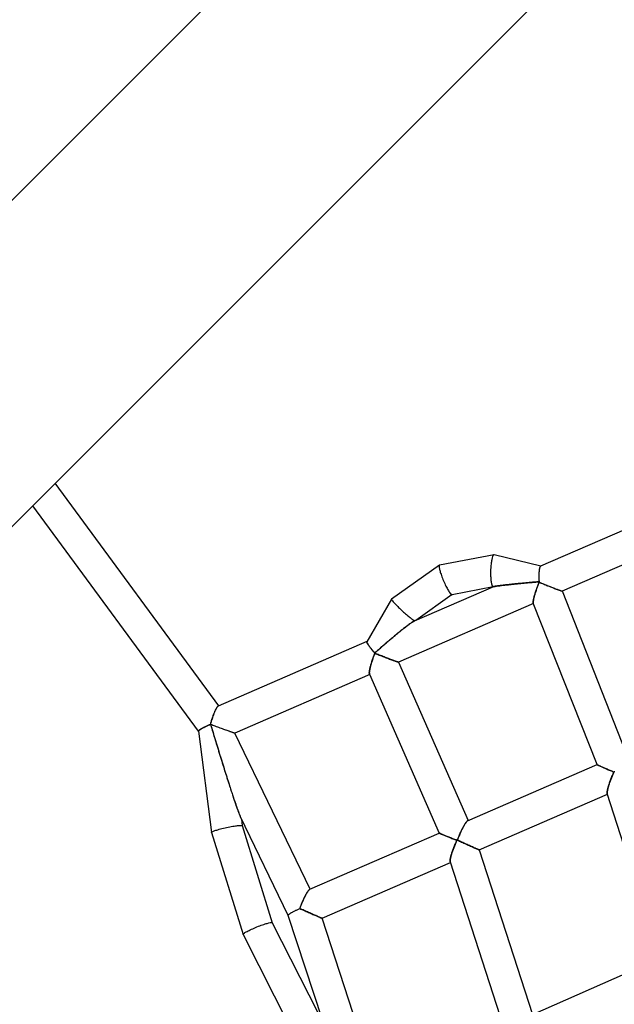
# Model space of a CAD drawing. Units: millimetres. Extents: x -3850 to 3850, y -3850 to 3850.
# Drawn here: x 699 to 1059, y 306 to 902 of the extents above; entities that cross this region are included whole.
import ezdxf

# ---------------------------------------------------------------- set-up
doc = ezdxf.new("R2010")
doc.units = ezdxf.units.MM
doc.header["$LTSCALE"] = 20
doc.linetypes.add('HIDDEN', pattern=[9.525, 6.35, -3.175])
doc.layers.add('2d', color=230, linetype='Continuous')
doc.layers.add('CSA-SafetyZone', color=63, linetype='HIDDEN')

msp = doc.modelspace()

# ---------------------------------------------------------------- linework, layer by layer
at = {"layer": '2d'}
for p, q in [((1306.58, 1405.36), (284.97, 383.76)), ((383.76, 284.97), (1428.17, 1329.39)), ((819.34, 486.94), (720.42, 621.64)), ((807.06, 471.56), (706.83, 608.05)), ((1110.82, 613.36), (1014.16, 571.44)), ((1109.01, 591.86), (1027.31, 556.43)), ((985.96, 578.41), (953.05, 572.15)), ((1014.27, 571.49), (986.12, 578.4)), ((952.96, 572.11), (923.97, 551.57)), ((985.63, 559.06), (937.56, 538.22)), ((960.61, 554.25), (938.67, 538.7)), ((985.38, 558.96), (960.56, 554.24)), ((985.47, 559), (985.44, 559)), ((1065.79, 458.97), (1027.32, 556.44)), ((923.95, 551.55), (908.98, 525.8)), ((1009.88, 548.87), (928.16, 513.43)), ((1048.35, 451.39), (1009.76, 549.19)), ((908.99, 525.83), (819.06, 486.82)), ((928.17, 513.44), (970.28, 417.52)), ((910.74, 505.88), (829.03, 470.44)), ((910.6, 506.2), (952.85, 409.95)), ((807.05, 471.6), (815.01, 410.43)), ((874.78, 376.08), (829.04, 470.44)), ((969.98, 417.39), (1048.35, 451.4)), ((977.07, 399.76), (1054.7, 433.44)), ((1086.36, 334.12), (1054.54, 433.93)), ((861.38, 360.17), (832.48, 419.78)), ((833.12, 418.45), (833.64, 414.47)), ((833.64, 414.48), (851.75, 355.69)), ((815.01, 410.41), (834.06, 348.56)), ((874.47, 375.95), (952.85, 409.96)), ((977.07, 399.76), (1009.23, 300.22)), ((881.93, 358.47), (959.56, 392.16)), ((959.42, 392.58), (991.75, 292.53)), ((882.09, 296.92), (861.38, 360.18)), ((914.62, 258.63), (881.93, 358.47)), ((851.74, 355.7), (879.46, 301.02)), ((834.07, 348.53), (863.25, 290.99)), ((1008.76, 300.01), (1086.36, 334.12))]:
    msp.add_line(p, q, dxfattribs=at)
for points, weights in [([(985.96, 578.41), (982.46, 577.74), (981.99, 559.85), (985.44, 559)], [1, 0.361530443472, 0.361530443472, 1]), ([(986.12, 578.4), (986.07, 578.42), (986.01, 578.42), (985.96, 578.41)], [1, 0.999403425309, 0.999403425309, 1]), ([(952.96, 572.11), (950.6, 570.44), (957.72, 553.7), (960.56, 554.24)], [1, 0.355868692026, 0.355868692026, 1]), ([(953.05, 572.15), (953.02, 572.15), (952.99, 572.13), (952.96, 572.11)], [1, 0.999619009341, 0.999619009341, 1]), ([(1014.16, 571.44), (1013.24, 571.04), (1012.87, 567.3), (1013.24, 562.07)], [1, 0.835321287251, 0.835321287251, 1]), ([(1014.16, 571.44), (1013.23, 571.03), (1012.87, 567.25), (1013.24, 562.07)], [0.95502799681, 0.808913073479, 0.823903741209, 1]), ([(985.63, 559.06), (986.73, 559.54), (997.75, 560.74), (1013.24, 562.07)], [1, 0.835321287251, 0.835321287251, 1]), ([(1013.24, 562.07), (997.92, 560.76), (986.74, 559.55), (985.63, 559.06)], [1, 0.821727042932, 0.803917621295, 0.946571735087]), ([(1013.34, 561.82), (1010.76, 555.52), (1009.27, 550.41), (1009.76, 549.19)], [1, 0.816799188808, 0.78556207616, 0.906288662055]), ([(1009.76, 549.19), (1009.28, 550.38), (1010.7, 555.39), (1013.34, 561.82)], [1, 0.841179915815, 0.841179915815, 1]), ([(1013.34, 561.82), (1021.03, 558.6), (1027, 556.3), (1027.31, 556.43)], [1, 0.779141087358, 0.779141087358, 1]), ([(1013.34, 561.82), (1020.99, 558.62), (1027, 556.3), (1027.31, 556.43)], [1, 0.77366851622, 0.765534993105, 0.975599430655]), ([(923.95, 551.55), (923.27, 550.38), (934.76, 539.49), (938.08, 538.44)], [1, 0.396532345592, 0.349917310575, 0.860154894948]), ([(923.97, 551.57), (923.96, 551.57), (923.96, 551.56), (923.95, 551.55)], [1, 0.999879368863, 0.999879368863, 1]), ([(913.77, 518.93), (925.52, 529.42), (935.01, 537.11), (937.56, 538.22)], [1, 0.835321287251, 0.835321287251, 1]), ([(937.56, 538.22), (934.95, 537.09), (925.22, 529.15), (913.77, 518.93)], [0.881041174524, 0.76486532837, 0.804518270196, 1]), ([(908.98, 525.8), (908.7, 525.33), (910.6, 522.62), (913.77, 518.93)], [0.976156193023, 0.835747082202, 0.843695017861, 1]), ([(913.77, 518.93), (910.58, 522.64), (908.71, 525.33), (908.98, 525.8)], [1, 0.849890516623, 0.849890516623, 1]), ([(913.83, 518.77), (911.4, 512.52), (910.06, 507.43), (910.6, 506.2)], [1, 0.81531886823, 0.783307276045, 0.903965223443]), ([(910.6, 506.2), (910.07, 507.41), (911.35, 512.4), (913.83, 518.77)], [1, 0.84027518068, 0.84027518068, 1]), ([(928.16, 513.43), (927.94, 513.33), (921.78, 515.62), (913.83, 518.77)], [1, 0.776595118289, 0.776595118289, 1]), ([(913.83, 518.77), (921.75, 515.64), (927.93, 513.33), (928.16, 513.43)], [1, 0.772536453541, 0.766460159448, 0.98177111772]), ([(814.34, 475.73), (816, 481.88), (817.89, 486.32), (819.06, 486.82)], [1, 0.83373777506, 0.83373777506, 1]), ([(819.06, 486.82), (817.87, 486.31), (815.97, 481.77), (814.34, 475.73)], [0.90990498453, 0.780632153425, 0.810663825248, 1]), ([(807.05, 471.6), (806.97, 472.21), (809.84, 473.83), (814.34, 475.73)], [1, 0.846144504222, 0.846144504222, 1]), ([(814.34, 475.73), (809.86, 473.84), (806.97, 472.21), (807.05, 471.6)], [1, 0.840450787274, 0.833089912236, 0.977917374887]), ([(814.45, 475.67), (814.42, 475.69), (814.38, 475.71), (814.34, 475.73)], [1, 0.999989532705, 0.999989532705, 1]), ([(814.45, 475.67), (822.98, 447.09), (830.32, 424.25), (832.48, 419.78)], [1, 0.808090597748, 0.771050911552, 0.888880941411]), ([(829.03, 470.44), (828.89, 470.38), (822.63, 472.62), (814.45, 475.67)], [1, 0.776630075337, 0.776630075337, 1]), ([(829.03, 470.44), (828.89, 470.38), (822.61, 472.63), (814.45, 475.67)], [0.988587532062, 0.770289105835, 0.774093261815, 1]), ([(814.45, 475.67), (823.19, 446.4), (830.37, 424.14), (832.48, 419.78)], [1, 0.836891706102, 0.836891706102, 1]), ([(1058.51, 446.87), (1052.43, 449.42), (1048.43, 451.2), (1048.35, 451.39)], [1, 0.845442639481, 0.845442639481, 1]), ([(1048.35, 451.39), (1048.43, 451.2), (1052.45, 449.41), (1058.51, 446.87)], [0.984392862446, 0.836228264602, 0.841430643787, 1]), ([(1054.54, 433.93), (1054.07, 435.39), (1055.63, 440.49), (1058.51, 446.87)], [1, 0.84726609309, 0.84726609309, 1]), ([(1058.51, 446.87), (1055.7, 440.63), (1054.06, 435.43), (1054.54, 433.93)], [1, 0.817806670538, 0.780687557033, 0.888642659483]), ([(1059.04, 447.08), (1058.86, 447.01), (1058.68, 446.94), (1058.51, 446.87)], [1, 0.999688118799, 0.999688118799, 1]), ([(969.98, 417.39), (968.77, 416.87), (966.26, 412.07), (963.75, 405.69)], [0.906202063102, 0.779283843645, 0.810549822611, 1]), ([(963.75, 405.69), (966.31, 412.2), (968.8, 416.88), (969.98, 417.39)], [1, 0.834639351293, 0.834639351293, 1]), ([(815.01, 410.43), (814.77, 412.24), (833.1, 416.23), (833.64, 414.48)], [1, 0.338839155879, 0.338839155879, 1]), ([(815.01, 410.41), (815.01, 410.42), (815.01, 410.42), (815.01, 410.43)], [1, 0.999977264051, 0.999977264051, 1]), ([(963.49, 405.58), (957.12, 408.09), (952.91, 409.83), (952.85, 409.95)], [1, 0.841037942958, 0.841037942958, 1]), ([(952.85, 409.95), (952.91, 409.83), (957.13, 408.09), (963.49, 405.58)], [0.989554825416, 0.834897726128, 0.838379450989, 1]), ([(959.42, 392.58), (958.98, 393.97), (960.58, 399.1), (963.49, 405.58)], [1, 0.843776872155, 0.843776872155, 1]), ([(963.49, 405.58), (960.64, 399.25), (958.97, 394), (959.42, 392.58)], [1, 0.816093637647, 0.780918278, 0.894473921059]), ([(963.49, 405.58), (963.57, 405.62), (963.66, 405.65), (963.75, 405.69)], [1, 0.9999222105, 0.9999222105, 1]), ([(963.75, 405.69), (971.25, 402.29), (977.01, 399.73), (977.07, 399.76)], [1, 0.771658925123, 0.769920266658, 0.994784024603]), ([(977.07, 399.76), (977.01, 399.73), (971.26, 402.29), (963.75, 405.69)], [1, 0.772806564375, 0.772806564375, 1]), ([(868.47, 364.3), (870.81, 370.63), (873.24, 375.41), (874.47, 375.95)], [1, 0.809107330209, 0.77711790606, 0.904031727553]), ([(868.47, 364.3), (870.86, 370.76), (873.26, 375.42), (874.47, 375.95)], [1, 0.833723614452, 0.833723614452, 1]), ([(861.38, 360.18), (861.19, 360.76), (864, 362.4), (868.47, 364.3)], [1, 0.840148926587, 0.840148926587, 1]), ([(868.47, 364.3), (875.94, 360.92), (881.76, 358.4), (881.93, 358.47)], [1, 0.770930116156, 0.766527447271, 0.986791993343]), ([(881.93, 358.47), (881.76, 358.4), (875.96, 360.91), (868.47, 364.3)], [1, 0.773848952815, 0.773848952815, 1]), ([(834.06, 348.56), (833.38, 350.78), (850.69, 357.77), (851.74, 355.7)], [1, 0.340392771348, 0.340392771348, 1]), ([(834.07, 348.53), (834.07, 348.54), (834.06, 348.55), (834.06, 348.56)], [1, 0.999962622203, 0.999962622203, 1])]:
    msp.add_rational_spline(points, weights, degree=3, dxfattribs=at)
at = {"layer": 'CSA-SafetyZone'}
msp.add_circle((0, 0), 3849.85, dxfattribs=at)

doc.saveas('drawing.dxf')
